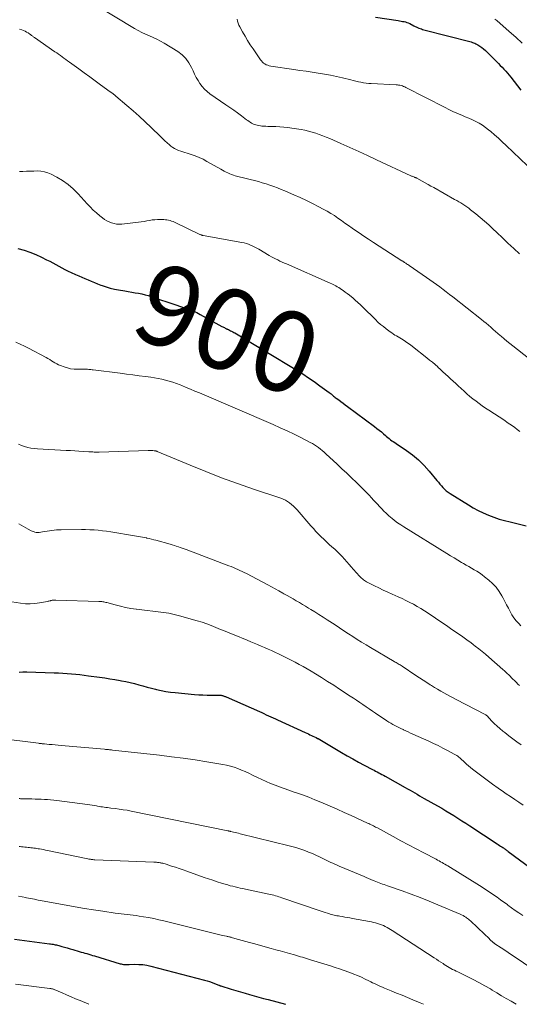
# Model space of a CAD drawing. Units: feet. Extents: x 1965000 to 1970003, y 530000 to 535000.
# Drawn here: x 1966557 to 1966681, y 530000 to 530244 of the extents above; entities that cross this region are included whole.
import ezdxf
from ezdxf.enums import TextEntityAlignment as Align

# ---------------------------------------------------------------- set-up
doc = ezdxf.new("R2010")
doc.units = ezdxf.units.FT
doc.header["$LTSCALE"] = 100
doc.header["$MEASUREMENT"] = 0
for name, color, linetype, lineweight in [('CONTOUR INDEX', 32, 'Continuous', 25), ('CONTOUR INDEX LABEL', 7, 'Continuous', 15), ('CONTOUR INTERMEDIATE', 40, 'Continuous', 15)]:
    doc.layers.add(name, color=color, linetype=linetype, lineweight=lineweight)
doc.styles.add('slant', font='romans.shx', dxfattribs={"oblique": 14.999978})

msp = doc.modelspace()

# ---------------------------------------------------------------- linework, layer by layer
at = {"layer": 'CONTOUR INDEX', "flags": 128}
for points, elevation in [([(1966645.31, 530244.41), (1966650.86, 530243.53), (1966651.23, 530243.47), (1966651.6, 530243.41), (1966651.97, 530243.34), (1966652.34, 530243.27), (1966652.7, 530243.19), (1966653.06, 530243.08), (1966653.4, 530242.94), (1966653.74, 530242.78), (1966654.77, 530242.25), (1966655.07, 530242.1), (1966655.37, 530241.95), (1966655.68, 530241.81), (1966655.99, 530241.68), (1966656.31, 530241.57), (1966656.63, 530241.45), (1966656.95, 530241.36), (1966657.27, 530241.26), (1966668.96, 530238.23), (1966669.26, 530238.14), (1966669.56, 530238.04), (1966669.84, 530237.91), (1966670.12, 530237.77), (1966670.61, 530237.5), (1966671.11, 530237.2), (1966671.6, 530236.87), (1966672.05, 530236.5), (1966672.49, 530236.1), (1966675.23, 530233.37), (1966675.7, 530232.9), (1966676.16, 530232.44), (1966676.62, 530231.96), (1966677.08, 530231.49), (1966677.52, 530231.01), (1966677.96, 530230.52), (1966678.38, 530230.01), (1966678.79, 530229.5), (1966681.26, 530226.29)], 880), ([(1966556.74, 530187.07), (1966558.25, 530186.66), (1966559.73, 530186.18), (1966561.17, 530185.6), (1966562.6, 530184.96), (1966563.86, 530184.33), (1966564.63, 530183.95), (1966565.39, 530183.55), (1966566.14, 530183.13), (1966566.88, 530182.7), (1966567.63, 530182.28), (1966568.39, 530181.87), (1966569.16, 530181.5), (1966569.94, 530181.14), (1966571.03, 530180.67), (1966571.8, 530180.33), (1966572.58, 530180), (1966573.35, 530179.66), (1966574.13, 530179.32), (1966574.9, 530178.98), (1966575.69, 530178.66), (1966576.47, 530178.35), (1966577.26, 530178.05), (1966577.64, 530177.91), (1966578.62, 530177.58), (1966579.62, 530177.29), (1966580.64, 530177.05), (1966581.66, 530176.85), (1966583.25, 530176.59), (1966584.08, 530176.45), (1966584.91, 530176.31), (1966585.74, 530176.17), (1966586.57, 530176.02), (1966587.39, 530175.85), (1966588.21, 530175.66), (1966589.02, 530175.43), (1966589.82, 530175.18), (1966590.28, 530175.02), (1966591.3, 530174.67), (1966592.33, 530174.32), (1966593.35, 530173.97), (1966594.38, 530173.62), (1966598.47, 530172.24), (1966598.9, 530172.08), (1966599.34, 530171.93), (1966599.77, 530171.76), (1966600.2, 530171.59), (1966600.63, 530171.41), (1966601.05, 530171.22), (1966601.46, 530171.02), (1966601.87, 530170.8), (1966607.27, 530167.83), (1966607.46, 530167.72), (1966607.65, 530167.62), (1966607.85, 530167.51), (1966608.04, 530167.41), (1966608.25, 530167.29), (1966608.34, 530167.25), (1966608.43, 530167.21), (1966608.51, 530167.17), (1966608.6, 530167.13), (1966608.76, 530167.07), (1966608.87, 530167.03), (1966609.41, 530166.76), (1966609.66, 530166.63), (1966609.92, 530166.49), (1966610.17, 530166.35), (1966610.41, 530166.21), (1966625.82, 530156.95), (1966627.28, 530156.04), (1966628.71, 530155.11), (1966630.12, 530154.14), (1966631.51, 530153.14), (1966633.82, 530151.42), (1966634.04, 530151.26), (1966634.26, 530151.09), (1966634.47, 530150.92), (1966634.69, 530150.75), (1966634.9, 530150.58), (1966635.12, 530150.41), (1966635.33, 530150.25), (1966635.55, 530150.08), (1966636.19, 530149.61), (1966636.72, 530149.21), (1966637.26, 530148.81), (1966637.8, 530148.41), (1966638.33, 530148.01), (1966645.02, 530143.02), (1966645.6, 530142.58), (1966646.16, 530142.14), (1966646.72, 530141.68), (1966647.26, 530141.22), (1966647.72, 530140.83), (1966648.04, 530140.56), (1966648.36, 530140.29), (1966648.69, 530140.03), (1966649.02, 530139.78), (1966649.35, 530139.53), (1966649.69, 530139.29), (1966650.03, 530139.05), (1966650.38, 530138.82), (1966652.91, 530137.13), (1966654.47, 530135.99), (1966655.94, 530134.77), (1966657.31, 530133.42), (1966658.59, 530131.99), (1966660.48, 530129.68), (1966660.85, 530129.23), (1966661.22, 530128.79), (1966661.6, 530128.35), (1966661.98, 530127.91), (1966662.38, 530127.5), (1966662.8, 530127.11), (1966663.25, 530126.76), (1966663.73, 530126.44), (1966668.26, 530123.65), (1966669.48, 530122.94), (1966670.71, 530122.27), (1966671.97, 530121.67), (1966673.26, 530121.1), (1966674.57, 530120.6), (1966675.89, 530120.14), (1966677.24, 530119.75), (1966678.6, 530119.4), (1966682.57, 530118.49)], 900), ([(1966557.06, 530082.26), (1966557.95, 530082.28), (1966558.07, 530082.29), (1966558.19, 530082.29), (1966558.32, 530082.29), (1966558.44, 530082.29), (1966558.56, 530082.29), (1966558.68, 530082.29), (1966558.8, 530082.29), (1966558.93, 530082.28), (1966565.75, 530082.09), (1966566.82, 530082.05), (1966567.87, 530082), (1966568.93, 530081.92), (1966569.99, 530081.84), (1966571.05, 530081.73), (1966572.1, 530081.62), (1966573.16, 530081.49), (1966574.21, 530081.35), (1966576.97, 530080.97), (1966578.24, 530080.78), (1966579.5, 530080.59), (1966580.77, 530080.39), (1966582.03, 530080.18), (1966582.41, 530080.11), (1966583.48, 530079.9), (1966584.54, 530079.67), (1966585.59, 530079.41), (1966586.64, 530079.11), (1966587.68, 530078.81), (1966588.73, 530078.52), (1966589.78, 530078.24), (1966590.84, 530077.98), (1966591.03, 530077.93), (1966592.19, 530077.68), (1966593.36, 530077.46), (1966594.53, 530077.29), (1966595.71, 530077.16), (1966600.5, 530076.73), (1966601.52, 530076.65), (1966602.54, 530076.59), (1966603.57, 530076.56), (1966604.6, 530076.54), (1966606.28, 530076.55), (1966606.47, 530076.54), (1966606.65, 530076.53), (1966606.83, 530076.52), (1966607.01, 530076.5), (1966607.05, 530076.5), (1966607.21, 530076.47), (1966607.37, 530076.44), (1966607.52, 530076.4), (1966607.68, 530076.35), (1966607.83, 530076.3), (1966607.98, 530076.24), (1966608.13, 530076.18), (1966608.28, 530076.11), (1966616.53, 530072.45), (1966617.1, 530072.2), (1966617.66, 530071.95), (1966618.23, 530071.7), (1966618.79, 530071.45), (1966619.35, 530071.19), (1966619.92, 530070.94), (1966620.48, 530070.68), (1966621.04, 530070.43), (1966627.88, 530067.28), (1966628.26, 530067.1), (1966628.65, 530066.93), (1966629.03, 530066.75), (1966629.42, 530066.57), (1966629.8, 530066.39), (1966630.18, 530066.21), (1966630.56, 530066.02), (1966630.94, 530065.83), (1966631.04, 530065.77), (1966631.46, 530065.55), (1966631.88, 530065.32), (1966632.3, 530065.08), (1966632.71, 530064.83), (1966636.87, 530062.34), (1966638.25, 530061.53), (1966639.64, 530060.73), (1966641.05, 530059.96), (1966642.46, 530059.21), (1966644.52, 530058.13), (1966644.91, 530057.93), (1966645.3, 530057.73), (1966645.69, 530057.53), (1966646.08, 530057.33), (1966646.47, 530057.13), (1966646.86, 530056.92), (1966647.25, 530056.71), (1966647.63, 530056.5), (1966652.64, 530053.67), (1966653.23, 530053.33), (1966653.82, 530053), (1966654.4, 530052.66), (1966654.99, 530052.33), (1966655.58, 530051.99), (1966656.17, 530051.65), (1966656.76, 530051.32), (1966657.35, 530050.98), (1966660.64, 530049.11), (1966661.66, 530048.52), (1966662.68, 530047.93), (1966663.69, 530047.32), (1966664.69, 530046.71), (1966665.7, 530046.08), (1966666.69, 530045.45), (1966667.68, 530044.81), (1966668.67, 530044.17), (1966675.38, 530039.72), (1966675.67, 530039.53), (1966675.96, 530039.34), (1966676.25, 530039.15), (1966676.54, 530038.96), (1966676.77, 530038.81), (1966676.94, 530038.7), (1966677.12, 530038.58), (1966677.3, 530038.46), (1966677.47, 530038.34), (1966677.64, 530038.22), (1966677.82, 530038.1), (1966677.99, 530037.98), (1966678.16, 530037.86), (1966691.83, 530027.78)], 920), ([(1966555.88, 530016.15), (1966564.56, 530014.99), (1966564.85, 530014.95), (1966565.14, 530014.91), (1966565.43, 530014.86), (1966565.71, 530014.81), (1966566, 530014.75), (1966566.28, 530014.69), (1966566.57, 530014.62), (1966566.85, 530014.55), (1966567.63, 530014.32), (1966568.3, 530014.13), (1966568.97, 530013.94), (1966569.64, 530013.75), (1966570.31, 530013.55), (1966571.94, 530013.08), (1966572.41, 530012.94), (1966572.88, 530012.81), (1966573.35, 530012.67), (1966573.82, 530012.54), (1966574.29, 530012.4), (1966574.76, 530012.26), (1966575.23, 530012.12), (1966575.7, 530011.98), (1966582.02, 530010.06), (1966582.3, 530009.99), (1966582.57, 530009.93), (1966582.85, 530009.89), (1966583.13, 530009.86), (1966583.41, 530009.85), (1966583.7, 530009.84), (1966583.98, 530009.84), (1966584.26, 530009.85), (1966585.7, 530009.9), (1966586.69, 530009.89), (1966587.68, 530009.83), (1966588.66, 530009.68), (1966589.64, 530009.47), (1966602.97, 530006.01), (1966603.59, 530005.84), (1966604.21, 530005.64), (1966604.82, 530005.42), (1966605.42, 530005.18), (1966606.5, 530004.73), (1966606.56, 530004.71), (1966606.62, 530004.68), (1966606.68, 530004.66), (1966606.73, 530004.63), (1966606.79, 530004.61), (1966606.85, 530004.59), (1966606.91, 530004.56), (1966606.97, 530004.55), (1966609.57, 530003.74), (1966610.7, 530003.39), (1966611.83, 530003.05), (1966612.97, 530002.73), (1966614.1, 530002.41), (1966615.24, 530002.09), (1966616.38, 530001.78), (1966617.52, 530001.47), (1966618.66, 530001.16), (1966622.99, 530000)], 940)]:
    msp.add_lwpolyline(points, dxfattribs=dict(at, elevation=elevation))
at = {"layer": 'CONTOUR INTERMEDIATE', "flags": 128}
for points, elevation in [([(1966575.66, 530247.59), (1966585.59, 530241.6), (1966586.48, 530241.08), (1966587.4, 530240.61), (1966588.33, 530240.17), (1966589.28, 530239.77), (1966590.24, 530239.37), (1966591.17, 530238.94), (1966592.08, 530238.45), (1966592.97, 530237.93), (1966596.32, 530235.85), (1966597.39, 530235.05), (1966598.33, 530234.14), (1966599.09, 530233.08), (1966599.73, 530231.92), (1966600.11, 530231.05), (1966600.49, 530230.24), (1966600.89, 530229.45), (1966601.34, 530228.68), (1966601.81, 530227.92), (1966602.34, 530227.21), (1966602.92, 530226.55), (1966603.57, 530225.96), (1966604.27, 530225.42), (1966608.22, 530222.7), (1966609.19, 530222.03), (1966610.16, 530221.35), (1966611.11, 530220.65), (1966612.06, 530219.95), (1966613.36, 530218.99), (1966613.66, 530218.77), (1966613.97, 530218.56), (1966614.28, 530218.35), (1966614.6, 530218.16), (1966614.93, 530217.99), (1966615.27, 530217.83), (1966615.62, 530217.71), (1966615.98, 530217.61), (1966616.01, 530217.6), (1966616.39, 530217.52), (1966616.78, 530217.46), (1966617.16, 530217.41), (1966617.55, 530217.38), (1966617.68, 530217.38), (1966618.13, 530217.36), (1966618.59, 530217.34), (1966619.04, 530217.32), (1966619.49, 530217.31), (1966620.59, 530217.28), (1966621.58, 530217.24), (1966622.58, 530217.17), (1966623.57, 530217.05), (1966624.56, 530216.92), (1966626.87, 530216.54), (1966627.79, 530216.37), (1966628.69, 530216.17), (1966629.59, 530215.93), (1966630.48, 530215.66), (1966631.36, 530215.35), (1966632.23, 530215.02), (1966633.1, 530214.68), (1966633.95, 530214.31), (1966636.69, 530213.1), (1966638.9, 530212.12), (1966641.12, 530211.12), (1966643.32, 530210.11), (1966645.52, 530209.09), (1966654.02, 530205.13), (1966654.19, 530205.05), (1966654.37, 530204.97), (1966654.55, 530204.9), (1966654.73, 530204.83), (1966654.93, 530204.75), (1966655.01, 530204.72), (1966655.09, 530204.69), (1966655.17, 530204.66), (1966655.25, 530204.63), (1966655.32, 530204.6), (1966655.4, 530204.57), (1966655.48, 530204.53), (1966655.55, 530204.49), (1966656.84, 530203.77), (1966657.56, 530203.37), (1966658.28, 530202.97), (1966659, 530202.57), (1966659.72, 530202.17), (1966664.87, 530199.26), (1966665.38, 530198.97), (1966665.89, 530198.67), (1966666.4, 530198.37), (1966666.9, 530198.06), (1966667.39, 530197.74), (1966667.88, 530197.41), (1966668.36, 530197.07), (1966668.82, 530196.71), (1966670.11, 530195.69), (1966671.2, 530194.8), (1966672.27, 530193.89), (1966673.32, 530192.95), (1966674.34, 530191.99), (1966675.28, 530191.1), (1966676.68, 530189.77), (1966678.08, 530188.44), (1966679.49, 530187.11), (1966680.91, 530185.79)], 888), ([(1966611.02, 530243.87), (1966611.12, 530243.37), (1966611.25, 530242.89), (1966611.44, 530242.42), (1966611.66, 530241.97), (1966612.36, 530240.71), (1966612.98, 530239.64), (1966613.62, 530238.58), (1966614.28, 530237.54), (1966614.96, 530236.52), (1966616.77, 530233.85), (1966617.01, 530233.54), (1966617.27, 530233.26), (1966617.57, 530233.01), (1966617.89, 530232.78), (1966618.24, 530232.6), (1966618.6, 530232.45), (1966618.97, 530232.34), (1966619.36, 530232.26), (1966625.03, 530231.43), (1966626.55, 530231.21), (1966628.07, 530230.99), (1966629.59, 530230.76), (1966631.1, 530230.53), (1966632.62, 530230.29), (1966634.12, 530230.01), (1966635.62, 530229.69), (1966637.11, 530229.34), (1966639.15, 530228.83), (1966639.78, 530228.67), (1966640.41, 530228.53), (1966641.05, 530228.39), (1966641.68, 530228.25), (1966642.32, 530228.14), (1966642.96, 530228.04), (1966643.6, 530227.97), (1966644.24, 530227.93), (1966650.38, 530227.62), (1966650.7, 530227.6), (1966651.01, 530227.56), (1966651.32, 530227.5), (1966651.63, 530227.43), (1966651.93, 530227.34), (1966652.23, 530227.23), (1966652.52, 530227.11), (1966652.81, 530226.97), (1966662.51, 530221.97), (1966663.47, 530221.49), (1966664.44, 530221.03), (1966665.42, 530220.6), (1966666.41, 530220.19), (1966666.63, 530220.1), (1966667.51, 530219.74), (1966668.39, 530219.37), (1966669.26, 530218.98), (1966670.12, 530218.57), (1966670.96, 530218.12), (1966671.77, 530217.64), (1966672.54, 530217.09), (1966673.29, 530216.5), (1966673.79, 530216.07), (1966674.76, 530215.23), (1966675.72, 530214.38), (1966676.66, 530213.51), (1966677.6, 530212.64), (1966684.53, 530206.01)], 884), ([(1966674.86, 530243.88), (1966675.29, 530243.51), (1966678.36, 530240.84), (1966679.98, 530239.39), (1966681.56, 530237.9)], 876), ([(1966557.13, 530241.37), (1966557.68, 530241.21), (1966558.09, 530241.07), (1966558.5, 530240.9), (1966558.88, 530240.7), (1966559.25, 530240.47), (1966559.68, 530240.18), (1966559.83, 530240.07), (1966559.97, 530239.97), (1966560.12, 530239.86), (1966560.26, 530239.75), (1966560.4, 530239.64), (1966560.55, 530239.53), (1966560.69, 530239.42), (1966560.84, 530239.32), (1966565.89, 530235.83), (1966566.35, 530235.52), (1966566.8, 530235.2), (1966567.25, 530234.88), (1966567.7, 530234.56), (1966568.15, 530234.24), (1966568.6, 530233.92), (1966569.05, 530233.59), (1966569.5, 530233.27), (1966571.8, 530231.6), (1966573.16, 530230.61), (1966574.52, 530229.62), (1966575.88, 530228.63), (1966577.23, 530227.64), (1966579.6, 530225.92), (1966579.77, 530225.79), (1966579.95, 530225.65), (1966580.13, 530225.52), (1966580.3, 530225.39), (1966580.47, 530225.25), (1966580.64, 530225.11), (1966580.81, 530224.97), (1966580.98, 530224.83), (1966583.72, 530222.5), (1966585.24, 530221.18), (1966586.75, 530219.84), (1966588.23, 530218.47), (1966589.7, 530217.09), (1966592.02, 530214.85), (1966592.58, 530214.32), (1966593.15, 530213.79), (1966593.73, 530213.27), (1966594.31, 530212.76), (1966594.64, 530212.47), (1966595.08, 530212.13), (1966595.54, 530211.83), (1966596.02, 530211.59), (1966596.53, 530211.38), (1966597.06, 530211.2), (1966597.59, 530211.02), (1966598.11, 530210.85), (1966598.64, 530210.69), (1966599.63, 530210.38), (1966600.63, 530210.03), (1966601.62, 530209.64), (1966602.59, 530209.18), (1966603.53, 530208.68), (1966606.98, 530206.71), (1966607.41, 530206.47), (1966607.84, 530206.24), (1966608.28, 530206.01), (1966608.72, 530205.8), (1966609.17, 530205.6), (1966609.62, 530205.42), (1966610.09, 530205.26), (1966610.56, 530205.13), (1966616.29, 530203.65), (1966617.25, 530203.39), (1966618.2, 530203.1), (1966619.14, 530202.79), (1966620.08, 530202.46), (1966621.01, 530202.11), (1966621.94, 530201.74), (1966622.85, 530201.36), (1966623.77, 530200.97), (1966625.08, 530200.39), (1966626.63, 530199.69), (1966628.17, 530198.97), (1966629.7, 530198.22), (1966631.22, 530197.45), (1966632.34, 530196.86), (1966633.28, 530196.35), (1966634.2, 530195.81), (1966635.1, 530195.24), (1966635.98, 530194.64), (1966636.85, 530194.02), (1966637.72, 530193.4), (1966638.59, 530192.78), (1966639.47, 530192.17), (1966640.04, 530191.76), (1966641.2, 530190.96), (1966642.37, 530190.16), (1966643.55, 530189.38), (1966644.74, 530188.61), (1966651.83, 530184.09), (1966651.92, 530184.04), (1966652, 530183.99), (1966652.08, 530183.93), (1966652.15, 530183.88), (1966652.23, 530183.83), (1966652.31, 530183.77), (1966652.39, 530183.72), (1966652.47, 530183.67), (1966652.76, 530183.47), (1966652.98, 530183.32), (1966653.2, 530183.17), (1966653.42, 530183.02), (1966653.64, 530182.87), (1966657.92, 530179.93), (1966658.74, 530179.35), (1966659.57, 530178.77), (1966660.39, 530178.18), (1966661.2, 530177.58), (1966662.01, 530176.98), (1966662.81, 530176.37), (1966663.61, 530175.75), (1966664.41, 530175.13), (1966671.53, 530169.53), (1966672.12, 530169.06), (1966672.71, 530168.58), (1966673.29, 530168.09), (1966673.87, 530167.59), (1966674.44, 530167.09), (1966675.01, 530166.59), (1966675.58, 530166.09), (1966676.16, 530165.59), (1966676.41, 530165.37), (1966677.12, 530164.76), (1966677.83, 530164.16), (1966678.55, 530163.57), (1966679.28, 530162.99), (1966683.17, 530159.92)], 892), ([(1966557.11, 530206.15), (1966557.99, 530206.18), (1966558.88, 530206.21), (1966559.78, 530206.24), (1966560.67, 530206.27), (1966561.56, 530206.3), (1966562.44, 530206.25), (1966563.3, 530206.12), (1966564.13, 530205.86), (1966564.94, 530205.52), (1966566.36, 530204.77), (1966567.81, 530203.91), (1966569.18, 530202.95), (1966570.45, 530201.85), (1966571.64, 530200.66), (1966573.88, 530198.16), (1966574.62, 530197.38), (1966575.39, 530196.62), (1966576.19, 530195.9), (1966577.01, 530195.21), (1966577.69, 530194.68), (1966578.21, 530194.3), (1966578.76, 530193.97), (1966579.33, 530193.68), (1966579.93, 530193.44), (1966580.54, 530193.27), (1966581.17, 530193.15), (1966581.8, 530193.13), (1966582.44, 530193.15), (1966586.62, 530193.63), (1966587.29, 530193.72), (1966587.97, 530193.81), (1966588.64, 530193.93), (1966589.31, 530194.05), (1966589.99, 530194.16), (1966590.66, 530194.24), (1966591.34, 530194.28), (1966592.02, 530194.28), (1966592.88, 530194.25), (1966593.27, 530194.22), (1966593.65, 530194.18), (1966594.03, 530194.11), (1966594.41, 530194.02), (1966594.79, 530193.91), (1966595.16, 530193.78), (1966595.52, 530193.64), (1966595.87, 530193.48), (1966601.8, 530190.59), (1966601.89, 530190.55), (1966601.99, 530190.51), (1966602.08, 530190.47), (1966602.18, 530190.44), (1966602.28, 530190.41), (1966602.38, 530190.38), (1966602.48, 530190.36), (1966602.58, 530190.34), (1966612.21, 530188.63), (1966612.76, 530188.51), (1966613.3, 530188.37), (1966613.83, 530188.18), (1966614.35, 530187.96), (1966614.87, 530187.72), (1966615.37, 530187.46), (1966615.87, 530187.19), (1966616.36, 530186.91), (1966618.98, 530185.37), (1966619.5, 530185.07), (1966620.02, 530184.79), (1966620.55, 530184.52), (1966621.09, 530184.26), (1966621.63, 530184), (1966622.17, 530183.76), (1966622.72, 530183.51), (1966623.26, 530183.27), (1966634.06, 530178.55), (1966634.43, 530178.38), (1966634.78, 530178.21), (1966635.13, 530178.03), (1966635.48, 530177.83), (1966635.82, 530177.63), (1966636.16, 530177.43), (1966636.5, 530177.21), (1966636.83, 530176.99), (1966637.25, 530176.71), (1966637.78, 530176.33), (1966638.3, 530175.95), (1966638.81, 530175.55), (1966639.32, 530175.13), (1966639.63, 530174.87), (1966640.28, 530174.3), (1966640.92, 530173.73), (1966641.54, 530173.15), (1966642.16, 530172.55), (1966645.26, 530169.5), (1966645.89, 530168.9), (1966646.54, 530168.32), (1966647.22, 530167.76), (1966647.9, 530167.22), (1966648.55, 530166.73), (1966648.93, 530166.45), (1966649.31, 530166.19), (1966649.7, 530165.93), (1966650.1, 530165.69), (1966650.51, 530165.45), (1966650.91, 530165.21), (1966651.31, 530164.97), (1966651.7, 530164.73), (1966652.13, 530164.46), (1966652.73, 530164.08), (1966653.32, 530163.68), (1966653.9, 530163.26), (1966654.47, 530162.82), (1966657.99, 530160.05), (1966658.67, 530159.5), (1966659.35, 530158.94), (1966660.02, 530158.36), (1966660.68, 530157.78), (1966660.71, 530157.75), (1966661.35, 530157.17), (1966661.98, 530156.59), (1966662.61, 530156.01), (1966663.24, 530155.42), (1966663.87, 530154.84), (1966664.5, 530154.25), (1966665.13, 530153.67), (1966665.76, 530153.09), (1966667.2, 530151.77), (1966667.92, 530151.12), (1966668.65, 530150.49), (1966669.4, 530149.88), (1966670.16, 530149.29), (1966670.94, 530148.71), (1966671.72, 530148.15), (1966672.52, 530147.6), (1966673.32, 530147.06), (1966677.28, 530144.49), (1966677.91, 530144.07), (1966678.54, 530143.64), (1966679.16, 530143.21), (1966679.77, 530142.76), (1966680.38, 530142.3), (1966680.97, 530141.83)], 896), ([(1966556.26, 530163.88), (1966557.31, 530163.43), (1966558.34, 530162.94), (1966559.36, 530162.42), (1966563.75, 530160.09), (1966564.19, 530159.85), (1966564.63, 530159.59), (1966565.06, 530159.33), (1966565.48, 530159.06), (1966565.91, 530158.8), (1966566.35, 530158.55), (1966566.8, 530158.34), (1966567.27, 530158.15), (1966568.18, 530157.8), (1966568.99, 530157.54), (1966569.8, 530157.35), (1966570.63, 530157.25), (1966571.48, 530157.21), (1966572.92, 530157.23), (1966573.05, 530157.23), (1966573.18, 530157.23), (1966573.31, 530157.24), (1966573.44, 530157.24), (1966573.58, 530157.25), (1966573.71, 530157.25), (1966573.84, 530157.24), (1966573.97, 530157.23), (1966574.26, 530157.19), (1966574.54, 530157.16), (1966574.82, 530157.13), (1966575.1, 530157.1), (1966575.38, 530157.06), (1966582.06, 530156.22), (1966583.63, 530156.02), (1966585.21, 530155.82), (1966586.78, 530155.61), (1966588.35, 530155.4), (1966589.64, 530155.22), (1966590.57, 530155.08), (1966591.49, 530154.92), (1966592.41, 530154.72), (1966593.32, 530154.51), (1966594.23, 530154.26), (1966595.12, 530153.99), (1966596.01, 530153.68), (1966596.88, 530153.34), (1966597.32, 530153.17), (1966598.41, 530152.73), (1966599.49, 530152.28), (1966600.58, 530151.82), (1966601.66, 530151.36), (1966619.9, 530143.52), (1966621.64, 530142.75), (1966623.38, 530141.96), (1966625.1, 530141.14), (1966626.81, 530140.29), (1966629.14, 530139.11), (1966629.67, 530138.82), (1966630.18, 530138.52), (1966630.68, 530138.19), (1966631.16, 530137.83), (1966631.63, 530137.46), (1966632.09, 530137.08), (1966632.54, 530136.69), (1966632.99, 530136.29), (1966635.77, 530133.7), (1966636.98, 530132.58), (1966638.18, 530131.45), (1966639.37, 530130.31), (1966640.55, 530129.17), (1966641.41, 530128.33), (1966642.16, 530127.59), (1966642.89, 530126.85), (1966643.62, 530126.09), (1966644.33, 530125.33), (1966644.71, 530124.92), (1966645.23, 530124.35), (1966645.76, 530123.79), (1966646.28, 530123.22), (1966646.81, 530122.65), (1966647.34, 530122.1), (1966647.9, 530121.56), (1966648.47, 530121.04), (1966649.05, 530120.54), (1966649.29, 530120.34), (1966650.02, 530119.77), (1966650.76, 530119.21), (1966651.53, 530118.68), (1966652.31, 530118.18), (1966662.95, 530111.59), (1966663.85, 530111.04), (1966664.75, 530110.49), (1966665.65, 530109.95), (1966666.56, 530109.41), (1966667.05, 530109.13), (1966667.72, 530108.74), (1966668.38, 530108.35), (1966669.05, 530107.97), (1966669.72, 530107.59), (1966670.38, 530107.19), (1966671.03, 530106.78), (1966671.65, 530106.33), (1966672.26, 530105.86), (1966673.34, 530104.99), (1966674.28, 530104.14), (1966675.13, 530103.23), (1966675.88, 530102.22), (1966676.55, 530101.15), (1966676.88, 530100.54), (1966677.32, 530099.72), (1966677.75, 530098.9), (1966678.18, 530098.07), (1966678.6, 530097.24), (1966679.05, 530096.43), (1966679.55, 530095.65), (1966680.12, 530094.93), (1966680.73, 530094.23), (1966681.24, 530093.7)], 904), ([(1966556.86, 530138.65), (1966557.61, 530138.34), (1966558.38, 530138.06), (1966559.16, 530137.85), (1966559.95, 530137.68), (1966560.76, 530137.56), (1966561.57, 530137.49), (1966568.73, 530137.13), (1966569.77, 530137.08), (1966570.81, 530137.02), (1966571.85, 530136.95), (1966572.89, 530136.88), (1966574.34, 530136.78), (1966574.65, 530136.76), (1966574.97, 530136.74), (1966575.29, 530136.73), (1966575.61, 530136.71), (1966575.93, 530136.7), (1966576.24, 530136.7), (1966576.56, 530136.7), (1966576.88, 530136.7), (1966589.03, 530137.06), (1966589.3, 530137.07), (1966589.58, 530137.07), (1966589.85, 530137.07), (1966590.13, 530137.06), (1966590.47, 530137.05), (1966590.57, 530137.05), (1966590.67, 530137.04), (1966590.77, 530137.02), (1966590.87, 530137), (1966590.97, 530136.97), (1966591.06, 530136.94), (1966591.16, 530136.9), (1966591.25, 530136.87), (1966599.39, 530133.44), (1966603.27, 530131.86), (1966607.17, 530130.35), (1966611.1, 530128.92), (1966615.06, 530127.56), (1966621.8, 530125.32), (1966622.39, 530125.09), (1966622.96, 530124.83), (1966623.49, 530124.51), (1966624.01, 530124.16), (1966624.5, 530123.77), (1966624.97, 530123.35), (1966625.42, 530122.91), (1966625.84, 530122.44), (1966629.28, 530118.44), (1966629.89, 530117.75), (1966630.51, 530117.07), (1966631.15, 530116.4), (1966631.8, 530115.75), (1966632.46, 530115.12), (1966633.13, 530114.48), (1966633.81, 530113.86), (1966634.49, 530113.24), (1966635.17, 530112.64), (1966635.8, 530112.06), (1966636.41, 530111.46), (1966637.01, 530110.84), (1966637.58, 530110.2), (1966638.15, 530109.56), (1966638.72, 530108.91), (1966639.29, 530108.27), (1966639.86, 530107.62), (1966641.34, 530105.96), (1966641.56, 530105.73), (1966641.79, 530105.51), (1966642.03, 530105.3), (1966642.28, 530105.11), (1966642.54, 530104.93), (1966642.8, 530104.76), (1966643.08, 530104.6), (1966643.36, 530104.45), (1966644.99, 530103.62), (1966646.09, 530103.07), (1966647.19, 530102.53), (1966648.31, 530102.01), (1966649.44, 530101.5), (1966650.9, 530100.86), (1966651.86, 530100.42), (1966652.81, 530099.98), (1966653.75, 530099.51), (1966654.69, 530099.03), (1966655.61, 530098.52), (1966656.52, 530097.99), (1966657.41, 530097.43), (1966658.29, 530096.85), (1966660.13, 530095.59), (1966661.48, 530094.67), (1966662.84, 530093.74), (1966664.19, 530092.81), (1966665.55, 530091.89), (1966666.9, 530090.96), (1966667.57, 530090.49), (1966668.24, 530090.02), (1966668.9, 530089.53), (1966669.55, 530089.03), (1966669.97, 530088.7), (1966670.82, 530088.03), (1966671.66, 530087.35), (1966672.49, 530086.65), (1966673.31, 530085.95), (1966676.83, 530082.88), (1966677.19, 530082.55), (1966677.55, 530082.22), (1966677.91, 530081.88), (1966678.26, 530081.54), (1966678.61, 530081.2), (1966678.96, 530080.86), (1966679.3, 530080.51), (1966679.65, 530080.16), (1966679.75, 530080.06), (1966680.15, 530079.67), (1966680.55, 530079.27), (1966680.96, 530078.89)], 908), ([(1966556.95, 530118.96), (1966557.53, 530118.63), (1966558.12, 530118.29), (1966558.71, 530117.97), (1966559.29, 530117.65), (1966560.02, 530117.25), (1966560.25, 530117.14), (1966560.49, 530117.03), (1966560.73, 530116.95), (1966560.97, 530116.87), (1966561.22, 530116.82), (1966561.47, 530116.79), (1966561.72, 530116.79), (1966561.97, 530116.81), (1966562.85, 530116.93), (1966563.42, 530117.01), (1966563.99, 530117.1), (1966564.56, 530117.19), (1966565.13, 530117.28), (1966565.7, 530117.37), (1966566.27, 530117.43), (1966566.85, 530117.47), (1966567.43, 530117.48), (1966572.46, 530117.52), (1966573.5, 530117.51), (1966574.54, 530117.48), (1966575.59, 530117.42), (1966576.63, 530117.34), (1966577.67, 530117.23), (1966578.71, 530117.11), (1966579.74, 530116.96), (1966580.77, 530116.8), (1966584.59, 530116.16), (1966585.09, 530116.08), (1966585.58, 530115.99), (1966586.08, 530115.91), (1966586.58, 530115.82), (1966587.08, 530115.73), (1966587.57, 530115.64), (1966588.07, 530115.54), (1966588.56, 530115.44), (1966588.7, 530115.41), (1966589.26, 530115.28), (1966589.82, 530115.15), (1966590.38, 530115.01), (1966590.93, 530114.86), (1966594.47, 530113.88), (1966594.97, 530113.74), (1966595.47, 530113.59), (1966595.96, 530113.44), (1966596.46, 530113.27), (1966596.95, 530113.1), (1966597.44, 530112.93), (1966597.93, 530112.75), (1966598.41, 530112.57), (1966608.97, 530108.58), (1966609.53, 530108.36), (1966610.08, 530108.14), (1966610.63, 530107.91), (1966611.17, 530107.67), (1966611.71, 530107.43), (1966612.25, 530107.17), (1966612.78, 530106.9), (1966613.31, 530106.63), (1966618.59, 530103.84), (1966619.53, 530103.34), (1966620.46, 530102.84), (1966621.38, 530102.33), (1966622.31, 530101.82), (1966622.62, 530101.65), (1966623.39, 530101.22), (1966624.15, 530100.78), (1966624.91, 530100.35), (1966625.66, 530099.9), (1966626.42, 530099.46), (1966627.17, 530099.01), (1966627.92, 530098.56), (1966628.67, 530098.1), (1966629.23, 530097.76), (1966630.25, 530097.13), (1966631.27, 530096.49), (1966632.29, 530095.85), (1966633.3, 530095.19), (1966635.28, 530093.9), (1966636.37, 530093.19), (1966637.46, 530092.47), (1966638.55, 530091.75), (1966639.64, 530091.04), (1966640.73, 530090.32), (1966641.83, 530089.63), (1966642.94, 530088.95), (1966644.06, 530088.29), (1966649.92, 530084.88), (1966650.17, 530084.74), (1966650.42, 530084.59), (1966650.67, 530084.44), (1966650.92, 530084.3), (1966651.17, 530084.15), (1966651.42, 530084), (1966651.66, 530083.84), (1966651.9, 530083.68), (1966655.28, 530081.43), (1966656.17, 530080.84), (1966657.06, 530080.26), (1966657.95, 530079.68), (1966658.85, 530079.11), (1966659.17, 530078.9), (1966659.91, 530078.44), (1966660.66, 530077.98), (1966661.41, 530077.54), (1966662.17, 530077.1), (1966662.94, 530076.68), (1966663.71, 530076.26), (1966664.48, 530075.85), (1966665.25, 530075.44), (1966672.44, 530071.72), (1966672.56, 530071.65), (1966672.68, 530071.57), (1966672.79, 530071.48), (1966672.89, 530071.38), (1966674, 530070.21), (1966674.67, 530069.54), (1966675.36, 530068.88), (1966676.06, 530068.25), (1966676.79, 530067.64), (1966677.26, 530067.25), (1966678.25, 530066.46), (1966679.25, 530065.7), (1966680.28, 530064.98), (1966681.32, 530064.27)], 912), ([(1966555.22, 530099.67), (1966557.41, 530099.31), (1966558.58, 530099.18), (1966559.75, 530099.14), (1966560.92, 530099.22), (1966562.09, 530099.37), (1966564.03, 530099.74), (1966564.23, 530099.78), (1966564.43, 530099.82), (1966564.63, 530099.87), (1966564.83, 530099.92), (1966564.92, 530099.94), (1966565.07, 530099.98), (1966565.23, 530100.01), (1966565.38, 530100.03), (1966565.54, 530100.04), (1966565.69, 530100.05), (1966565.85, 530100.05), (1966566.01, 530100.06), (1966566.16, 530100.05), (1966576.78, 530099.75), (1966577.03, 530099.74), (1966577.28, 530099.72), (1966577.53, 530099.69), (1966577.78, 530099.66), (1966578.03, 530099.62), (1966578.28, 530099.57), (1966578.52, 530099.51), (1966578.77, 530099.45), (1966580.84, 530098.86), (1966582.13, 530098.53), (1966583.42, 530098.24), (1966584.72, 530098), (1966586.04, 530097.8), (1966586.1, 530097.79), (1966587.44, 530097.63), (1966588.78, 530097.47), (1966590.12, 530097.32), (1966591.46, 530097.18), (1966592.8, 530097.02), (1966594.13, 530096.8), (1966595.44, 530096.51), (1966596.75, 530096.18), (1966601.15, 530094.92), (1966602.32, 530094.56), (1966603.49, 530094.18), (1966604.63, 530093.75), (1966605.77, 530093.3), (1966606.9, 530092.82), (1966608.04, 530092.35), (1966609.17, 530091.89), (1966610.31, 530091.43), (1966613.53, 530090.12), (1966614.39, 530089.77), (1966615.24, 530089.41), (1966616.1, 530089.05), (1966616.96, 530088.68), (1966617.81, 530088.31), (1966618.66, 530087.94), (1966619.5, 530087.56), (1966620.35, 530087.17), (1966621.39, 530086.69), (1966622.41, 530086.22), (1966623.42, 530085.72), (1966624.42, 530085.22), (1966625.42, 530084.7), (1966626.41, 530084.16), (1966627.4, 530083.61), (1966628.37, 530083.05), (1966629.34, 530082.47), (1966630.43, 530081.8), (1966631.93, 530080.87), (1966633.43, 530079.93), (1966634.92, 530078.98), (1966636.4, 530078.02), (1966639.03, 530076.32), (1966639.82, 530075.8), (1966640.61, 530075.28), (1966641.39, 530074.74), (1966642.16, 530074.21), (1966642.94, 530073.66), (1966643.72, 530073.13), (1966644.5, 530072.59), (1966645.28, 530072.07), (1966648.07, 530070.19), (1966648.56, 530069.88), (1966649.04, 530069.58), (1966649.54, 530069.29), (1966650.04, 530069.01), (1966650.55, 530068.75), (1966651.06, 530068.49), (1966651.58, 530068.24), (1966652.1, 530068), (1966652.22, 530067.95), (1966652.8, 530067.69), (1966653.39, 530067.42), (1966653.97, 530067.16), (1966654.55, 530066.9), (1966658.44, 530065.14), (1966659.62, 530064.6), (1966660.79, 530064.03), (1966661.95, 530063.45), (1966663.1, 530062.85), (1966664.79, 530061.95), (1966665.09, 530061.78), (1966665.38, 530061.6), (1966665.65, 530061.41), (1966665.92, 530061.2), (1966666.18, 530060.98), (1966666.44, 530060.75), (1966666.69, 530060.52), (1966666.94, 530060.29), (1966667.37, 530059.88), (1966667.84, 530059.45), (1966668.32, 530059.02), (1966668.81, 530058.61), (1966669.31, 530058.22), (1966671.57, 530056.48), (1966672.9, 530055.47), (1966674.24, 530054.49), (1966675.61, 530053.53), (1966676.98, 530052.59), (1966677.65, 530052.14), (1966678.7, 530051.44), (1966679.75, 530050.73), (1966680.79, 530050.01), (1966681.82, 530049.28)], 916), ([(1966551.78, 530065.9), (1966561.84, 530064.62), (1966562.02, 530064.6), (1966562.2, 530064.58), (1966562.38, 530064.56), (1966562.56, 530064.53), (1966562.75, 530064.51), (1966562.93, 530064.49), (1966563.11, 530064.47), (1966563.29, 530064.46), (1966564.45, 530064.35), (1966565.21, 530064.29), (1966565.97, 530064.22), (1966566.72, 530064.15), (1966567.48, 530064.08), (1966578.18, 530063.13), (1966578.43, 530063.11), (1966578.67, 530063.09), (1966578.92, 530063.06), (1966579.16, 530063.04), (1966579.41, 530063.01), (1966579.65, 530062.99), (1966579.9, 530062.96), (1966580.14, 530062.93), (1966591.8, 530061.64), (1966594.74, 530061.29), (1966597.68, 530060.91), (1966600.61, 530060.48), (1966603.54, 530060.02), (1966607.45, 530059.38), (1966608.41, 530059.19), (1966609.36, 530058.96), (1966610.3, 530058.67), (1966611.23, 530058.35), (1966612.14, 530057.99), (1966613.04, 530057.6), (1966613.94, 530057.19), (1966614.82, 530056.76), (1966616.02, 530056.15), (1966617.1, 530055.63), (1966618.19, 530055.13), (1966619.29, 530054.68), (1966620.41, 530054.24), (1966621.54, 530053.83), (1966622.66, 530053.43), (1966623.79, 530053.03), (1966624.93, 530052.64), (1966625.72, 530052.37), (1966627.24, 530051.83), (1966628.76, 530051.26), (1966630.26, 530050.66), (1966631.75, 530050.04), (1966632.29, 530049.8), (1966634.04, 530049.04), (1966635.78, 530048.27), (1966637.53, 530047.49), (1966639.27, 530046.7), (1966643.3, 530044.87), (1966643.59, 530044.73), (1966643.88, 530044.6), (1966644.17, 530044.46), (1966644.45, 530044.32), (1966644.74, 530044.17), (1966645.02, 530044.03), (1966645.3, 530043.88), (1966645.58, 530043.73), (1966649.68, 530041.52), (1966651.56, 530040.51), (1966653.45, 530039.51), (1966655.34, 530038.5), (1966657.23, 530037.51), (1966660.27, 530035.91), (1966660.64, 530035.71), (1966661.01, 530035.51), (1966661.38, 530035.31), (1966661.74, 530035.1), (1966662.11, 530034.89), (1966662.47, 530034.68), (1966662.83, 530034.46), (1966663.19, 530034.24), (1966671.03, 530029.38), (1966671.91, 530028.82), (1966672.79, 530028.25), (1966673.66, 530027.68), (1966674.52, 530027.09), (1966675.38, 530026.49), (1966676.23, 530025.89), (1966677.08, 530025.28), (1966677.92, 530024.67), (1966678.05, 530024.57), (1966678.96, 530023.91), (1966679.88, 530023.26), (1966680.8, 530022.61), (1966681.72, 530021.96)], 924), ([(1966557.02, 530050.92), (1966557.19, 530050.91), (1966557.36, 530050.9), (1966557.52, 530050.9), (1966560.21, 530050.84), (1966560.98, 530050.81), (1966561.75, 530050.79), (1966562.53, 530050.76), (1966563.3, 530050.73), (1966564.07, 530050.68), (1966564.84, 530050.62), (1966565.61, 530050.55), (1966566.38, 530050.46), (1966574, 530049.48), (1966574.55, 530049.41), (1966575.1, 530049.32), (1966575.64, 530049.22), (1966576.19, 530049.12), (1966576.46, 530049.06), (1966576.87, 530048.98), (1966577.28, 530048.91), (1966577.69, 530048.85), (1966578.1, 530048.79), (1966578.51, 530048.74), (1966578.93, 530048.68), (1966579.34, 530048.63), (1966579.75, 530048.59), (1966580.88, 530048.45), (1966581.85, 530048.33), (1966582.83, 530048.18), (1966583.79, 530048.02), (1966584.76, 530047.83), (1966608.69, 530042.96), (1966608.79, 530042.94), (1966608.89, 530042.92), (1966608.99, 530042.9), (1966609.09, 530042.88), (1966609.19, 530042.86), (1966609.28, 530042.84), (1966609.38, 530042.81), (1966609.48, 530042.79), (1966610.11, 530042.64), (1966610.53, 530042.54), (1966610.95, 530042.45), (1966611.36, 530042.35), (1966611.77, 530042.24), (1966623.87, 530039.26), (1966624.85, 530039), (1966625.83, 530038.72), (1966626.79, 530038.41), (1966627.75, 530038.07), (1966627.8, 530038.05), (1966628.72, 530037.69), (1966629.64, 530037.31), (1966630.54, 530036.91), (1966631.43, 530036.48), (1966632.2, 530036.1), (1966632.71, 530035.85), (1966633.21, 530035.61), (1966633.72, 530035.37), (1966634.22, 530035.13), (1966634.73, 530034.9), (1966635.24, 530034.67), (1966635.76, 530034.45), (1966636.27, 530034.23), (1966642.44, 530031.63), (1966642.99, 530031.4), (1966643.55, 530031.16), (1966644.11, 530030.93), (1966644.66, 530030.69), (1966644.96, 530030.57), (1966645.37, 530030.4), (1966645.78, 530030.23), (1966646.19, 530030.08), (1966646.61, 530029.92), (1966647.03, 530029.77), (1966647.44, 530029.62), (1966647.86, 530029.47), (1966648.28, 530029.33), (1966651.91, 530028.06), (1966654.14, 530027.26), (1966656.35, 530026.43), (1966658.55, 530025.56), (1966660.73, 530024.66), (1966666.23, 530022.32), (1966666.6, 530022.15), (1966666.96, 530021.97), (1966667.31, 530021.76), (1966667.66, 530021.54), (1966667.84, 530021.41), (1966668.08, 530021.24), (1966668.32, 530021.06), (1966668.54, 530020.86), (1966668.77, 530020.66), (1966672.24, 530017.38), (1966672.6, 530017.04), (1966672.97, 530016.69), (1966673.33, 530016.34), (1966673.69, 530015.99), (1966674.29, 530015.41), (1966674.35, 530015.35), (1966674.42, 530015.29), (1966674.48, 530015.23), (1966674.55, 530015.18), (1966674.62, 530015.13), (1966674.7, 530015.08), (1966674.77, 530015.03), (1966674.84, 530014.98), (1966676.41, 530013.94), (1966677.27, 530013.37), (1966678.12, 530012.8), (1966678.98, 530012.23), (1966679.84, 530011.66), (1966685.83, 530007.65)], 928), ([(1966557.05, 530039.1), (1966557.27, 530039.07), (1966557.66, 530039.01), (1966558.05, 530038.96), (1966558.44, 530038.91), (1966558.83, 530038.87), (1966558.89, 530038.86), (1966559.25, 530038.82), (1966559.61, 530038.79), (1966559.98, 530038.75), (1966560.34, 530038.71), (1966560.71, 530038.67), (1966561.07, 530038.63), (1966561.43, 530038.57), (1966561.79, 530038.52), (1966562.07, 530038.47), (1966562.57, 530038.38), (1966563.06, 530038.29), (1966563.56, 530038.19), (1966564.05, 530038.09), (1966574.05, 530036), (1966574.26, 530035.96), (1966574.48, 530035.92), (1966574.69, 530035.89), (1966574.9, 530035.86), (1966575.11, 530035.84), (1966575.33, 530035.82), (1966575.54, 530035.8), (1966575.76, 530035.79), (1966590.41, 530035.2), (1966590.63, 530035.19), (1966590.84, 530035.18), (1966591.06, 530035.16), (1966591.28, 530035.14), (1966591.5, 530035.12), (1966591.72, 530035.09), (1966591.93, 530035.05), (1966592.15, 530035.01), (1966592.3, 530034.98), (1966592.59, 530034.91), (1966592.87, 530034.84), (1966593.16, 530034.76), (1966593.44, 530034.67), (1966594.78, 530034.23), (1966595.74, 530033.92), (1966596.69, 530033.6), (1966597.63, 530033.28), (1966598.58, 530032.94), (1966602.82, 530031.43), (1966603.89, 530031.06), (1966604.97, 530030.7), (1966606.05, 530030.35), (1966607.13, 530030.01), (1966608.09, 530029.72), (1966608.7, 530029.54), (1966609.32, 530029.37), (1966609.93, 530029.21), (1966610.55, 530029.06), (1966611.18, 530028.92), (1966611.8, 530028.78), (1966612.42, 530028.64), (1966613.05, 530028.51), (1966618.87, 530027.28), (1966619.28, 530027.19), (1966619.69, 530027.09), (1966620.1, 530026.99), (1966620.5, 530026.87), (1966620.91, 530026.76), (1966621.31, 530026.63), (1966621.71, 530026.5), (1966622.11, 530026.37), (1966631.29, 530023.24), (1966631.8, 530023.06), (1966632.32, 530022.89), (1966632.84, 530022.72), (1966633.36, 530022.56), (1966633.75, 530022.44), (1966634.08, 530022.34), (1966634.41, 530022.25), (1966634.74, 530022.16), (1966635.07, 530022.08), (1966635.41, 530022.01), (1966635.74, 530021.94), (1966636.08, 530021.88), (1966636.42, 530021.82), (1966637.03, 530021.72), (1966637.68, 530021.61), (1966638.32, 530021.5), (1966638.96, 530021.39), (1966639.61, 530021.27), (1966643.76, 530020.48), (1966644.27, 530020.38), (1966644.78, 530020.26), (1966645.28, 530020.13), (1966645.78, 530019.99), (1966645.8, 530019.98), (1966646.28, 530019.83), (1966646.76, 530019.66), (1966647.22, 530019.47), (1966647.68, 530019.27), (1966648.13, 530019.04), (1966648.58, 530018.8), (1966649.01, 530018.55), (1966649.44, 530018.28), (1966659.8, 530011.53), (1966660.35, 530011.17), (1966660.9, 530010.8), (1966661.45, 530010.44), (1966661.99, 530010.07), (1966662.28, 530009.87), (1966662.68, 530009.61), (1966663.09, 530009.35), (1966663.51, 530009.11), (1966663.94, 530008.87), (1966664.37, 530008.65), (1966664.8, 530008.43), (1966665.23, 530008.21), (1966665.67, 530008), (1966668, 530006.87), (1966669.45, 530006.15), (1966670.89, 530005.4), (1966672.31, 530004.61), (1966673.71, 530003.79), (1966674.18, 530003.51), (1966675.34, 530002.82), (1966676.5, 530002.13), (1966677.66, 530001.44), (1966678.83, 530000.75), (1966680.11, 530000)], 932), ([(1966556.9, 530026.75), (1966557.78, 530026.58), (1966558.67, 530026.41), (1966558.86, 530026.37), (1966559.83, 530026.18), (1966560.81, 530025.99), (1966561.79, 530025.81), (1966562.77, 530025.63), (1966568.67, 530024.54), (1966570.93, 530024.14), (1966573.2, 530023.75), (1966575.46, 530023.39), (1966577.73, 530023.05), (1966580.79, 530022.6), (1966581.53, 530022.49), (1966582.28, 530022.39), (1966583.02, 530022.31), (1966583.77, 530022.22), (1966584.52, 530022.14), (1966585.26, 530022.05), (1966586.01, 530021.95), (1966586.75, 530021.84), (1966587.82, 530021.67), (1966589.1, 530021.45), (1966590.37, 530021.21), (1966591.63, 530020.94), (1966592.89, 530020.64), (1966604.74, 530017.7), (1966605.41, 530017.54), (1966606.07, 530017.38), (1966606.74, 530017.22), (1966607.41, 530017.07), (1966608.36, 530016.85), (1966608.56, 530016.81), (1966608.75, 530016.76), (1966608.94, 530016.72), (1966609.14, 530016.68), (1966609.33, 530016.63), (1966609.52, 530016.59), (1966609.71, 530016.54), (1966609.9, 530016.48), (1966611.36, 530016.07), (1966612.27, 530015.81), (1966613.19, 530015.56), (1966614.11, 530015.3), (1966615.03, 530015.05), (1966619.44, 530013.83), (1966620.57, 530013.52), (1966621.7, 530013.21), (1966622.84, 530012.89), (1966623.97, 530012.58), (1966625.24, 530012.22), (1966625.74, 530012.08), (1966626.24, 530011.94), (1966626.73, 530011.79), (1966627.23, 530011.64), (1966627.73, 530011.48), (1966628.22, 530011.33), (1966628.72, 530011.18), (1966629.22, 530011.02), (1966634.11, 530009.5), (1966635.25, 530009.14), (1966636.39, 530008.76), (1966637.51, 530008.37), (1966638.64, 530007.97), (1966638.96, 530007.86), (1966639.91, 530007.49), (1966640.86, 530007.1), (1966641.8, 530006.69), (1966642.73, 530006.25), (1966643.61, 530005.81), (1966644.09, 530005.58), (1966644.57, 530005.34), (1966645.05, 530005.11), (1966645.53, 530004.88), (1966646.02, 530004.65), (1966646.5, 530004.44), (1966646.99, 530004.23), (1966647.48, 530004.02), (1966649.17, 530003.34), (1966650.51, 530002.79), (1966651.84, 530002.24), (1966653.18, 530001.69), (1966654.51, 530001.13), (1966656.3, 530000.37), (1966657.16, 530000)], 936), ([(1966556.17, 530004.98), (1966564.66, 530003.94), (1966564.8, 530003.92), (1966564.93, 530003.89), (1966565.07, 530003.87), (1966565.2, 530003.83), (1966565.33, 530003.8), (1966565.46, 530003.75), (1966565.59, 530003.71), (1966565.71, 530003.66), (1966567.69, 530002.81), (1966568.8, 530002.34), (1966569.91, 530001.86), (1966571.02, 530001.38), (1966572.14, 530000.91), (1966574.27, 530000)], 944)]:
    msp.add_lwpolyline(points, dxfattribs=dict(at, elevation=elevation))

# ---------------------------------------------------------------- texts
at = {"layer": 'CONTOUR INDEX LABEL', "style": 'slant', "oblique": 15}
msp.add_text('900', height=20, rotation=339.0579, dxfattribs=at).set_placement((1966608.62, 530167.12, 900), align=Align.MIDDLE_CENTER)

doc.saveas('drawing.dxf')
